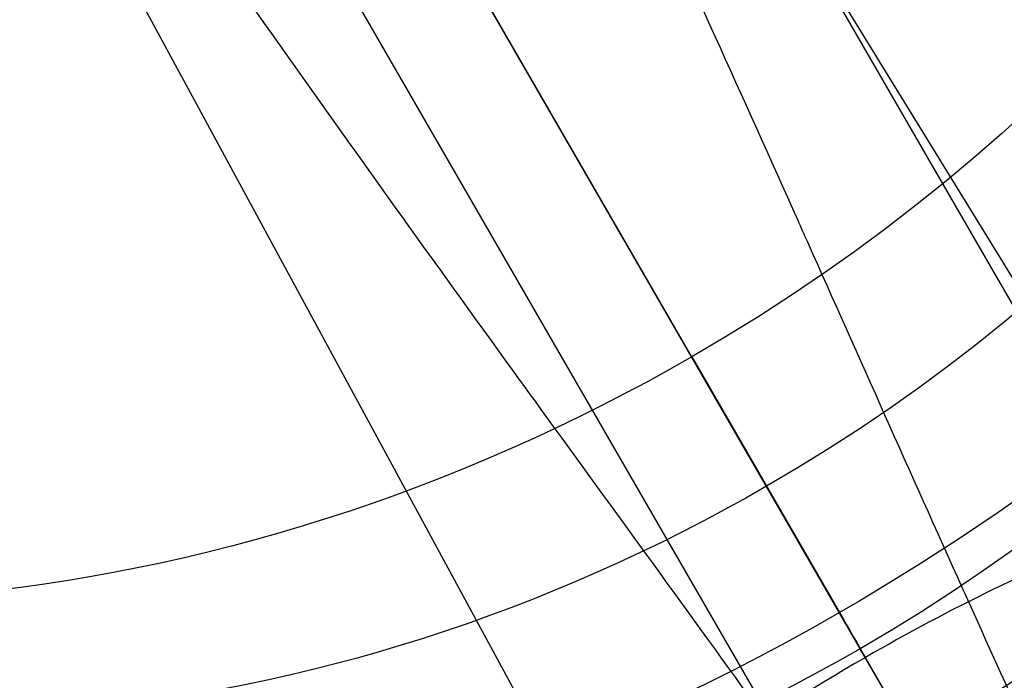
# Model space of a CAD drawing. Units: millimetres. Extents: x 7719 to 17048, y 4748 to 15372.
# Drawn here: x 14715 to 14721, y 7974 to 7978 of the extents above; entities that cross this region are included whole.
import ezdxf

# ---------------------------------------------------------------- set-up
doc = ezdxf.new("R2010")
doc.units = ezdxf.units.MM
doc.layers.add('Dimensions', color=7, linetype='Continuous')
doc.layers.add('Safetyarea', color=131, linetype='Continuous')
doc.styles.get("Standard").update_dxf_attribs({"font": 'arial.ttf'})
doc.dimstyles.new('Leikkiset keinu', dxfattribs={"dimtxt": 150, "dimasz": 2.5, "dimexe": 0.06, "dimexo": 0.625, "dimtad": 0, "dimtih": 1, "dimtoh": 1, "dimdec": 0, "dimtxsty": 'Standard', "dimcen": 2.5, "dimadec": 0, "dimazin": 0, "dimtfac": 1, "dimtmove": 0, "dimatfit": 3, "dimfxl": 1, "dimarcsym": 0})

# ---------------------------------------------------------------- blocks, each defined once
blk = doc.blocks.new('*D42')
at = {"layer": 'Defpoints', "color": 0, "transparency": 16777216}
for p in [(13530.98987404547, 12289.4672750686), (7946.036301131016, 5590.403507450324), (14780.99002309258, 5590.403507450325)]:
    blk.add_point(p, dxfattribs=at)
at = {"layer": 'Dimensions', "color": 0, "lineweight": -2, "transparency": 16777216}
for p, q in [((13530.36487404547, 12289.4672750686), (7945.976301131013, 12289.4672750686)), ((7946.036301131014, 12286.9672750686), (7946.036301131015, 9017.146339417717)), ((7946.036301131016, 5592.903507450324), (7946.036301131015, 8862.72444310121)), ((14780.36502309258, 5590.403507450325), (7945.976301131015, 5590.403507450324))]:
    blk.add_line(p, q, dxfattribs=at)
at = {"layer": 'Dimensions', "color": 0, "transparency": 16777216}
for points in [[(7945.619634464347, 12286.9672750686), (7946.452967797681, 12286.9672750686), (7946.036301131014, 12289.4672750686)], [(7945.619634464349, 5592.903507450324), (7946.452967797683, 5592.903507450324), (7946.036301131016, 5590.403507450324)]]:
    blk.add_solid(points, dxfattribs=at)
at = {"layer": 'Dimensions', "color": 0, "transparency": 16777216, "insert": (7946.036301131016, 8939.93539125946), "char_height": 150, "attachment_point": 5}
blk.add_mtext('6699', dxfattribs=at)
blk = doc.blocks.new('*D43')
at = {"layer": 'Defpoints', "color": 0, "transparency": 16777216}
for p in [(8997.61507309297, 8596.612117902197, -2934.999999999997), (17047.99002309257, 7857.403507450324), (17047.99002309257, 4845.956748492322)]:
    blk.add_point(p, dxfattribs=at)
at = {"layer": 'Dimensions', "color": 0, "lineweight": -2, "transparency": 16777216}
for p, q in [((8997.61507309297, 8595.987117902197), (8997.61507309297, 4845.896748492321)), ((17047.99002309257, 7856.778507450324), (17047.99002309257, 4845.896748492321)), ((9000.11507309297, 4845.956748492322), (12798.35421930696, 4845.956748492322)), ((17045.49002309257, 4845.956748492322), (13247.25087687858, 4845.956748492322))]:
    blk.add_line(p, q, dxfattribs=at)
at = {"layer": 'Dimensions', "color": 0, "transparency": 16777216}
for points in [[(9000.11507309297, 4846.373415158989), (9000.11507309297, 4845.540081825655), (8997.61507309297, 4845.956748492322)], [(17045.49002309257, 4846.373415158989), (17045.49002309257, 4845.540081825655), (17047.99002309257, 4845.956748492322)]]:
    blk.add_solid(points, dxfattribs=at)
at = {"layer": 'Dimensions', "color": 0, "transparency": 16777216, "insert": (13022.80254809277, 4845.956748492322), "char_height": 150, "attachment_point": 5}
blk.add_mtext('8050', dxfattribs=at)
blk = doc.blocks.new('*D44')
at = {"layer": 'Defpoints', "color": 0, "transparency": 16777216}
for p in [(13538.54327632331, 10104.49223588839, 2289.023299062352), (15349.8265161171, 10104.49223588839), (14788.54322632292, 7775.378317341056, 2338.817447650036)]:
    blk.add_point(p, dxfattribs=at)
at = {"layer": 'Dimensions', "color": 0, "lineweight": -2, "transparency": 16777216}
for p, q in [((13539.16827632331, 10104.49223588839), (15349.8865161171, 10104.49223588839)), ((15349.8265161171, 10101.99223588839), (15349.8265161171, 9017.197384390982)), ((15349.8265161171, 7777.878317341056), (15349.8265161171, 8862.673168838459)), ((14789.16822632292, 7775.378317341056), (15349.8865161171, 7775.378317341056))]:
    blk.add_line(p, q, dxfattribs=at)
at = {"layer": 'Dimensions', "color": 0, "transparency": 16777216}
for points in [[(15349.40984945044, 10101.99223588839), (15350.24318278377, 10101.99223588839), (15349.8265161171, 10104.49223588839)], [(15349.40984945044, 7777.878317341056), (15350.24318278377, 7777.878317341056), (15349.8265161171, 7775.378317341056)]]:
    blk.add_solid(points, dxfattribs=at)
at = {"layer": 'Dimensions', "color": 0, "transparency": 16777216, "insert": (15349.8265161171, 8939.935276614713), "char_height": 150, "attachment_point": 5}
blk.add_mtext('2329', dxfattribs=at)
blk = doc.blocks.new('*D45')
at = {"layer": 'Defpoints', "color": 0, "transparency": 16777216}
for p in [(10451.61507349465, 10782.32666124488), (10451.61507349465, 10032.90298425283, 1210.612071075464), (14863.6402132, 7864.331710679887, 2127.264402010725)]:
    blk.add_point(p, dxfattribs=at)
at = {"layer": 'Dimensions', "color": 0, "lineweight": -2, "transparency": 16777216}
for p, q in [((10451.61507349465, 10033.52798425283), (10451.61507349465, 10782.38666124487)), ((14863.6402132, 7864.956710679887), (14863.6402132, 10782.38666124487)), ((10454.11507349465, 10782.32666124488), (12430.77481251513, 10782.32666124488)), ((14861.1402132, 10782.32666124488), (12884.48047417952, 10782.32666124488))]:
    blk.add_line(p, q, dxfattribs=at)
at = {"layer": 'Dimensions', "color": 0, "transparency": 16777216}
for points in [[(10454.11507349465, 10782.74332791154), (10454.11507349465, 10781.90999457821), (10451.61507349465, 10782.32666124488)], [(14861.1402132, 10782.74332791154), (14861.1402132, 10781.90999457821), (14863.6402132, 10782.32666124488)]]:
    blk.add_solid(points, dxfattribs=at)
at = {"layer": 'Dimensions', "color": 0, "transparency": 16777216, "insert": (12657.62764334732, 10782.32666124488), "char_height": 150, "attachment_point": 5}
blk.add_mtext('4412', dxfattribs=at)

msp = doc.modelspace()

# ---------------------------------------------------------------- linework, layer by layer
for p, q in [((13567.06251777994, 9974.555176956721, 1709.421635575597), (14752.06251777993, 7922.074969987598, 1709.421635575597)), ((13567.06251777994, 9974.555176956721, 1709.421635575597), (14752.06251777993, 7922.074969987598, 1709.421635575597)), ((13564.8108517301, 9973.255176956722, 1709.421635575597), (14749.81085173009, 7920.774969987598, 1709.421635575597)), ((13564.8108517301, 9973.255176956722, 1709.421635575597), (14749.81085173009, 7920.774969987598, 1709.421635575597)), ((14720.85287370561, 7972.339715358255, 2079.039577945655), (14623.53830401425, 8140.893494431606, 1814.902861615323)), ((14720.85287370561, 7972.339715358255, 2079.039577945655), (14623.53830401425, 8140.893494431606, 1814.902861615323)), ((14728.09834892582, 7959.790184154143, 2068.361921115134), (14628.08604495288, 8133.01657606993, 1796.902861615344)), ((14728.09834892582, 7959.790184154143, 2068.361921115134), (14628.08604495288, 8133.01657606993, 1796.902861615344)), ((14719.89210358958, 7974.003818069868, 2079.213310352982), (14712.09173840727, 7987.514446831021, 2058.0411174786)), ((14719.89210358958, 7974.003818069868, 2079.213310352982), (14712.09173840727, 7987.514446831021, 2058.0411174786)), ((14720.64718240199, 7972.695983147036, 2077.891261871227), (14712.89679120952, 7986.120054475008, 2056.854711164097)), ((14720.64718240199, 7972.695983147036, 2077.891261871227), (14712.89679120952, 7986.120054475008, 2056.854711164097)), ((14727.87183691442, 7964.875592621627, 1219.556322622658), (14717.40190185582, 7981.92478356472, 1216.3989765036)), ((14727.87183691442, 7964.875592621627, 1219.556322622658), (14717.40190185582, 7981.92478356472, 1216.3989765036)), ((14727.87183699353, 7964.875592664921, 319.5563226226576), (14717.40190193493, 7981.924783608014, 316.3989765035993)), ((14727.87183699353, 7964.875592664921, 319.5563226226576), (14717.40190193493, 7981.924783608014, 316.3989765035993)), ((14723.80751215972, 7962.529053630331, 1192.249400608149), (14714.27744721817, 7980.120878838528, 1195.406746727892)), ((14723.80751215972, 7962.529053630331, 1192.249400608149), (14714.27744721817, 7980.120878838528, 1195.406746727892)), ((14723.80751223883, 7962.529053673625, 292.2494006081481), (14714.27744729728, 7980.120878881822, 295.4067467278917)), ((14723.80751223883, 7962.529053673625, 292.2494006081481), (14714.27744729728, 7980.120878881822, 295.4067467278917)), ((14719.27497874622, 7975.072709603814, 2044.528427848364), (14718.80836161252, 7975.880914187499, 2042.303629868152)), ((14718.80836161252, 7975.880914187499, 2042.303629868152), (14719.73051837371, 7974.283691824756, 2041.529997118227)), ((14718.80836161252, 7975.880914187499, 2042.303629868152), (14719.73051837371, 7974.283691824756, 2041.529997118227)), ((14719.27497874622, 7975.072709603814, 2044.528427848364), (14718.80836161252, 7975.880914187499, 2042.303629868152)), ((14720.19713550741, 7973.47548724107, 2043.754795098439), (14719.73051837371, 7974.283691824756, 2041.529997118227)), ((14720.19713550741, 7973.47548724107, 2043.754795098439), (14719.73051837371, 7974.283691824756, 2041.529997118227)), ((14727.61088914141, 7960.634489267528, 2067.628847250782), (14719.86049794894, 7974.0585605955, 2046.592296543652)), ((14727.61088914141, 7960.634489267528, 2067.628847250782), (14719.86049794894, 7974.0585605955, 2046.592296543652))]:
    msp.add_line(p, q)
at = {"extrusion": (-0.2966015785579977, 0.5137290038236663, -0.8050528021361377)}
for centre, radius, start, end in [((-16734.80241174288, 857.0456951209349, -1912.813935314545), 11.44369115888914, 89.9999999902879, 269.9999999902878), ((-16734.80241174288, 857.0456951209349, -1912.813935314545), 11.44369115888914, 89.9999999902879, 269.9999999902878), ((-16734.80241174288, 857.045695120933, -1915.158612676804), 10.87523683510387, 89.9999999902879, 269.9999999902878), ((-16734.80241174288, 857.045695120933, -1915.158612676804), 10.87523683510387, 89.9999999902879, 269.9999999902878), ((-16734.80241174288, 857.045695120933, -1917.043562241565), 10.64999999999999, 89.9999999902879, 269.9999999902878), ((-16734.80241174288, 857.045695120933, -1917.043562241565), 10.64999999999999, 89.9999999902879, 269.9999999902878), ((-16734.80241174288, 857.0456951209349, -1912.813935314545), 11.44369115888914, 269.9999999902878, 89.9999999902879), ((-16734.80241174288, 857.0456951209349, -1912.813935314545), 11.44369115888914, 269.9999999902878, 89.9999999902879), ((-16734.80241174288, 857.0456951209346, -1914.687375285612), 8.931545676214716, 89.9999999902879, 269.9999999902878), ((-16734.80241174288, 857.0456951209346, -1914.687375285612), 8.931545676214716, 89.9999999902879, 269.9999999902878), ((-16734.80241174288, 857.045695120933, -1915.158612676804), 10.87523683510387, 269.9999999902878, 89.9999999902879), ((-16734.80241174288, 857.045695120933, -1915.158612676804), 10.87523683510387, 269.9999999902878, 89.9999999902879), ((-16734.80241174288, 857.045695120933, -1917.043562241565), 8.649999999999997, 89.9999999902879, 269.9999999902878), ((-16734.80241174288, 857.045695120933, -1917.043562241565), 8.649999999999997, 89.9999999902879, 269.9999999902878), ((-16734.80241174288, 857.045695120933, -1917.043562241565), 10.64999999999999, 269.9999999902878, 89.9999999902879), ((-16734.80241174288, 857.045695120933, -1917.043562241565), 10.64999999999999, 269.9999999902878, 89.9999999902879), ((-16734.80241174288, 857.0456951209346, -1914.687375285612), 8.931545676214716, 269.9999999902878, 89.9999999902879), ((-16734.80241174288, 857.0456951209346, -1914.687375285612), 8.931545676214716, 269.9999999902878, 89.9999999902879), ((-16734.80241174288, 857.045695120933, -1917.043562241565), 8.649999999999997, 269.9999999902878, 89.9999999902879), ((-16734.80241174288, 857.045695120933, -1917.043562241565), 8.649999999999997, 269.9999999902878, 89.9999999902879), ((-16734.80241174288, 857.0456951209344, -1943.174209388325), 8.649999999999997, 89.9999999902879, 132.5979981056094)]:
    msp.add_arc(centre, radius, start, end, dxfattribs=at)
at = {"extrusion": (-0.296601578557998, 0.5137290038236667, -0.8050528021361376)}
for start, end in [(89.9999999902879, 269.9999999902878), (89.9999999902879, 269.9999999902878), (269.9999999902878, 89.9999999902879), (269.9999999902878, 89.9999999902879)]:
    msp.add_arc((-16734.80241174288, 857.0456951209349, -1912.342697923355), 9.499999999999991, start, end, dxfattribs=at)
at = {"extrusion": (-0.5000000000038122, 0.8660254037822378, -2.291061353957099e-12)}
msp.add_arc((-16734.80241176681, 1205.902861614724, -447.1513173407172), 9, 269.9999999942867, 89.99999999428671, dxfattribs=at)
at = {"extrusion": (0.5000000000038122, -0.8660254037822378, 2.291061353957099e-12)}
msp.add_arc((16734.80241176681, 1205.902861614724, 447.1513173407172), 9, 90.00000000571329, 270.0000000057133, dxfattribs=at)
at = {"extrusion": (-0.5000000000038122, 0.8660254037822378, -2.291054967612616e-12)}
msp.add_arc((-16734.80241185697, 305.9028616147235, -447.1513173407162), 9.000000000000007, 269.9999999942867, 89.99999999428671, dxfattribs=at)
at = {"extrusion": (0.5000000000038122, -0.8660254037822378, 2.291054967612616e-12)}
msp.add_arc((16734.80241185697, 305.9028616147235, 447.1513173407162), 9.000000000000007, 90.00000000571329, 270.0000000057133, dxfattribs=at)
at = {"extrusion": (0.8660254037822391, 0.5000000000038098, 1.001809148796151e-10)}
msp.add_arc((-462.2434935129313, 2040.660262422233, 16734.80241188762), 9.999999999999998, 22.75654942209709, 36.38464497970185, dxfattribs=at)
msp.add_arc((-462.2434935129313, 2040.660262422233, 16734.80241188762), 9.999999999999998, 22.75654942209709, 36.38464497970185, dxfattribs=at)
at = {"extrusion": (0.2966015785608286, -0.5137290038303536, 0.8050528021308276)}
msp.add_arc((16734.80241174357, 857.04569515859, 1943.34269790066), 10.64999999999961, 80.2481849156199, 89.9999997105468, dxfattribs=at)
msp.add_arc((16734.80241174357, 857.04569515859, 1943.34269790066), 10.64999999999961, 80.2481849156199, 89.9999997105468, dxfattribs=at)
at = {"extrusion": (0.2966015785579977, -0.5137290038236663, 0.8050528021361377)}
msp.add_arc((16734.80241174288, 857.0456951209344, 1943.174209388325), 8.649999999999997, 47.40200189439062, 90.00000000971211, dxfattribs=at)
at = {"extrusion": (0.296601578558117, -0.5137290038236108, 0.8050528021361295)}
msp.add_arc((16734.80241174278, 857.0456951179867, 1943.342697925536), 10.65, 89.9999998582096, 115.70044285607, dxfattribs=at)
msp.add_arc((16734.80241174278, 857.0456951179867, 1943.342697925536), 10.65, 89.9999998582096, 115.70044285607, dxfattribs=at)
for points, knots in [([(14715.01598453945, 7979.587126823513, 1197.262012200598), (14714.54104127439, 7979.312918201579, 1197.371518428354), (14714.08446637202, 7979.04931455879, 1197.536403829946), (14713.42586731491, 7978.669072215875, 1197.862913712632), (14713.21076021987, 7978.544880076647, 1197.98509415415), (14712.7897159395, 7978.301790048034, 1198.257101596252), (14712.58478816269, 7978.183474940928, 1198.406600726478), (14711.99724779816, 7977.844258353301, 1198.885622825525), (14711.63683316206, 7977.63617286613, 1199.247920535703), (14711.14180227285, 7977.350366648983, 1199.853968966579), (14710.98409176241, 7977.25931244333, 1200.067356391942), (14710.69046872786, 7977.089789105292, 1200.506688937008), (14710.55365022303, 7977.010796904695, 1200.73345474452), (14710.29889886681, 7976.863716140608, 1201.200403670697), (14710.18097185525, 7976.795630948735, 1201.440590938259), (14709.96381688883, 7976.670256470419, 1201.934250216896), (14709.8642300793, 7976.612759999131, 1202.188808209751), (14709.59709401144, 7976.458528918442, 1202.965115144132), (14709.46252026178, 7976.380832727848, 1203.494737076264), (14709.3209501025, 7976.299097158282, 1204.305911688262), (14709.283882594, 7976.277696222271, 1204.579114096996), (14709.23035564124, 7976.246792421687, 1205.131241449733), (14709.21400555809, 7976.237352696779, 1205.410537191261), (14709.19738270634, 7976.227755488849, 1206.241205530554), (14709.22889031059, 7976.245946412645, 1206.790597731297), (14709.37388556462, 7976.329659461595, 1207.880938239948), (14709.48920521297, 7976.396239291616, 1208.427022889607), (14709.79947275585, 7976.575372341022, 1209.472211019761), (14709.99407655044, 7976.687726894217, 1209.973900522754), (14710.4622642161, 7976.958035169022, 1210.935449203342), (14710.73930284558, 7977.117983496333, 1211.398897069957), (14711.35665687162, 7977.474413009456, 1212.240122706747), (14711.69798698549, 7977.671480042587, 1212.622797454628), (14712.26056133351, 7977.996282493859, 1213.138044058287), (14712.45789598495, 7978.110213707986, 1213.300814012749), (14712.8639499551, 7978.34464907696, 1213.599847347795), (14713.07218291238, 7978.464872430905, 1213.735882764606), (14713.71201398437, 7978.834279072556, 1214.104803061756), (14714.15850462444, 7979.0920605638, 1214.299122644352), (14714.85922401216, 7979.496621090926, 1214.51036813714), (14715.09644400523, 7979.633580117787, 1214.566265596913), (14715.57286912009, 7979.908644286103, 1214.654838679995), (14715.8136558266, 7980.047662555924, 1214.68830528331), (14716.29600868655, 7980.326149109465, 1214.711578531415), (14716.53736953372, 7980.46549885955, 1214.701343606882), (14717.01873043317, 7980.743412704426, 1214.643162159191), (14717.25786170667, 7980.881475209557, 1214.598358594386), (14717.49487245659, 7981.018313429825, 1214.543711847778)], [0, 0, 0, 0, 0.001653919197631695, 0.001653919197631695, 0.002480878796447542, 0.002480878796447542, 0.003307838395263389, 0.003307838395263389, 0.004961757592895084, 0.004961757592895084, 0.005788717191710931, 0.005788717191710931, 0.006615676790526779, 0.006615676790526779, 0.007442636389342627, 0.007442636389342627, 0.008269595988158475, 0.008269595988158475, 0.00992351518579017, 0.00992351518579017, 0.01075047478460602, 0.01075047478460602, 0.01157743438342186, 0.01157743438342186, 0.01323135358105356, 0.01323135358105356, 0.01488527277868525, 0.01488527277868525, 0.01653919197631695, 0.01653919197631695, 0.01819311117394865, 0.01819311117394865, 0.01984703037158034, 0.01984703037158034, 0.02067398997039619, 0.02067398997039619, 0.02150094956921204, 0.02150094956921204, 0.02315486876684373, 0.02315486876684373, 0.02398182836565958, 0.02398182836565958, 0.02480878796447543, 0.02480878796447543, 0.02563574756329129, 0.02563574756329129, 0.02646270304156287, 0.02646270304156287, 0.02646270304156287, 0.02646270304156287]), ([(14715.01598453945, 7979.587126823513, 1197.262012200598), (14714.54104127439, 7979.312918201579, 1197.371518428354), (14714.08446637202, 7979.04931455879, 1197.536403829946), (14713.42586731491, 7978.669072215875, 1197.862913712632), (14713.21076021987, 7978.544880076647, 1197.98509415415), (14712.7897159395, 7978.301790048034, 1198.257101596252), (14712.58478816269, 7978.183474940928, 1198.406600726478), (14711.99724779816, 7977.844258353301, 1198.885622825525), (14711.63683316206, 7977.63617286613, 1199.247920535703), (14711.14180227285, 7977.350366648983, 1199.853968966579), (14710.98409176241, 7977.25931244333, 1200.067356391942), (14710.69046872786, 7977.089789105292, 1200.506688937008), (14710.55365022303, 7977.010796904695, 1200.73345474452), (14710.29889886681, 7976.863716140608, 1201.200403670697), (14710.18097185525, 7976.795630948735, 1201.440590938259), (14709.96381688883, 7976.670256470419, 1201.934250216896), (14709.8642300793, 7976.612759999131, 1202.188808209751), (14709.59709401144, 7976.458528918442, 1202.965115144132), (14709.46252026178, 7976.380832727848, 1203.494737076264), (14709.3209501025, 7976.299097158282, 1204.305911688262), (14709.283882594, 7976.277696222271, 1204.579114096996), (14709.23035564124, 7976.246792421687, 1205.131241449733), (14709.21400555809, 7976.237352696779, 1205.410537191261), (14709.19738270634, 7976.227755488849, 1206.241205530554), (14709.22889031059, 7976.245946412645, 1206.790597731297), (14709.37388556462, 7976.329659461595, 1207.880938239948), (14709.48920521297, 7976.396239291616, 1208.427022889607), (14709.79947275585, 7976.575372341022, 1209.472211019761), (14709.99407655044, 7976.687726894217, 1209.973900522754), (14710.4622642161, 7976.958035169022, 1210.935449203342), (14710.73930284558, 7977.117983496333, 1211.398897069957), (14711.35665687162, 7977.474413009456, 1212.240122706747), (14711.69798698549, 7977.671480042587, 1212.622797454628), (14712.26056133351, 7977.996282493859, 1213.138044058287), (14712.45789598495, 7978.110213707986, 1213.300814012749), (14712.8639499551, 7978.34464907696, 1213.599847347795), (14713.07218291238, 7978.464872430905, 1213.735882764606), (14713.71201398437, 7978.834279072556, 1214.104803061756), (14714.15850462444, 7979.0920605638, 1214.299122644352), (14714.85922401216, 7979.496621090926, 1214.51036813714), (14715.09644400523, 7979.633580117787, 1214.566265596913), (14715.57286912009, 7979.908644286103, 1214.654838679995), (14715.8136558266, 7980.047662555924, 1214.68830528331), (14716.29600868655, 7980.326149109465, 1214.711578531415), (14716.53736953372, 7980.46549885955, 1214.701343606882), (14717.01873043317, 7980.743412704426, 1214.643162159191), (14717.25786170667, 7980.881475209557, 1214.598358594386), (14717.49487245659, 7981.018313429825, 1214.543711847778)], [0, 0, 0, 0, 0.001653919197631695, 0.001653919197631695, 0.002480878796447542, 0.002480878796447542, 0.003307838395263389, 0.003307838395263389, 0.004961757592895084, 0.004961757592895084, 0.005788717191710931, 0.005788717191710931, 0.006615676790526779, 0.006615676790526779, 0.007442636389342627, 0.007442636389342627, 0.008269595988158475, 0.008269595988158475, 0.00992351518579017, 0.00992351518579017, 0.01075047478460602, 0.01075047478460602, 0.01157743438342186, 0.01157743438342186, 0.01323135358105356, 0.01323135358105356, 0.01488527277868525, 0.01488527277868525, 0.01653919197631695, 0.01653919197631695, 0.01819311117394865, 0.01819311117394865, 0.01984703037158034, 0.01984703037158034, 0.02067398997039619, 0.02067398997039619, 0.02150094956921204, 0.02150094956921204, 0.02315486876684373, 0.02315486876684373, 0.02398182836565958, 0.02398182836565958, 0.02480878796447543, 0.02480878796447543, 0.02563574756329129, 0.02563574756329129, 0.02646270304156287, 0.02646270304156287, 0.02646270304156287, 0.02646270304156287]), ([(14715.01598461856, 7979.587126866807, 297.2620122005976), (14714.54104135351, 7979.312918244873, 297.3715184283529), (14714.08446645114, 7979.049314602084, 297.5364038299457), (14713.42586739403, 7978.669072259168, 297.8629137126317), (14713.21076029899, 7978.544880119941, 297.9850941541496), (14712.78971601862, 7978.301790091327, 298.2571015962516), (14712.58478824181, 7978.183474984222, 298.4066007264773), (14711.99724787727, 7977.844258396595, 298.885622825525), (14711.63683324118, 7977.636172909424, 299.2479205357023), (14711.14180235196, 7977.350366692277, 299.8539689665785), (14710.98409184152, 7977.259312486623, 300.0673563919411), (14710.69046880698, 7977.089789148586, 300.5066889370079), (14710.55365030214, 7977.010796947989, 300.7334547445195), (14710.29889894593, 7976.863716183901, 301.2004036706963), (14710.18097193436, 7976.795630992029, 301.4405909382584), (14709.96381696795, 7976.670256513713, 301.9342502168959), (14709.86423015842, 7976.612760042424, 302.1888082097508), (14709.59709409056, 7976.458528961735, 302.9651151441315), (14709.46252034089, 7976.380832771141, 303.4947370762634), (14709.32095018162, 7976.299097201576, 304.3059116882619), (14709.28388267311, 7976.277696265564, 304.5791140969957), (14709.23035572035, 7976.246792464981, 305.1312414497327), (14709.2140056372, 7976.237352740073, 305.4105371912606), (14709.19738278545, 7976.227755532143, 306.241205530553), (14709.2288903897, 7976.245946455939, 306.7905977312961), (14709.37388564373, 7976.329659504889, 307.8809382399477), (14709.48920529209, 7976.39623933491, 308.4270228896061), (14709.79947283496, 7976.575372384315, 309.4722110197607), (14709.99407662955, 7976.687726937511, 309.9739005227538), (14710.46226429521, 7976.958035212316, 310.9354492033412), (14710.7393029247, 7977.117983539627, 311.3988970699563), (14711.35665695073, 7977.47441305275, 312.2401227067465), (14711.69798706461, 7977.671480085881, 312.6227974546276), (14712.26056141263, 7977.996282537153, 313.1380440582861), (14712.45789606406, 7978.11021375128, 313.3008140127486), (14712.86395003421, 7978.344649120254, 313.599847347794), (14713.07218299149, 7978.464872474198, 313.7358827646058), (14713.71201406348, 7978.83427911585, 314.1048030617555), (14714.15850470356, 7979.092060607094, 314.2991226443513), (14714.85922409127, 7979.49662113422, 314.5103681371394), (14715.09644408435, 7979.63358016108, 314.5662655969123), (14715.5728691992, 7979.908644329396, 314.6548386799943), (14715.81365590571, 7980.047662599218, 314.688305283309), (14716.29600876567, 7980.326149152759, 314.7115785314142), (14716.53736961283, 7980.465498902844, 314.7013436068814), (14717.01873051228, 7980.743412747719, 314.6431621591899), (14717.25786178579, 7980.881475252851, 314.5983585943852), (14717.49487253571, 7981.018313473119, 314.543711847778)], [0, 0, 0, 0, 0.001653919197631695, 0.001653919197631695, 0.002480878796447542, 0.002480878796447542, 0.003307838395263389, 0.003307838395263389, 0.004961757592895084, 0.004961757592895084, 0.005788717191710931, 0.005788717191710931, 0.006615676790526779, 0.006615676790526779, 0.007442636389342627, 0.007442636389342627, 0.008269595988158475, 0.008269595988158475, 0.00992351518579017, 0.00992351518579017, 0.01075047478460602, 0.01075047478460602, 0.01157743438342186, 0.01157743438342186, 0.01323135358105356, 0.01323135358105356, 0.01488527277868525, 0.01488527277868525, 0.01653919197631695, 0.01653919197631695, 0.01819311117394865, 0.01819311117394865, 0.01984703037158034, 0.01984703037158034, 0.02067398997039619, 0.02067398997039619, 0.02150094956921204, 0.02150094956921204, 0.02315486876684373, 0.02315486876684373, 0.02398182836565958, 0.02398182836565958, 0.02480878796447543, 0.02480878796447543, 0.02563574756329129, 0.02563574756329129, 0.02646270304156287, 0.02646270304156287, 0.02646270304156287, 0.02646270304156287]), ([(14715.01598461856, 7979.587126866807, 297.2620122005976), (14714.54104135351, 7979.312918244873, 297.3715184283529), (14714.08446645114, 7979.049314602084, 297.5364038299457), (14713.42586739403, 7978.669072259168, 297.8629137126317), (14713.21076029899, 7978.544880119941, 297.9850941541496), (14712.78971601862, 7978.301790091327, 298.2571015962516), (14712.58478824181, 7978.183474984222, 298.4066007264773), (14711.99724787727, 7977.844258396595, 298.885622825525), (14711.63683324118, 7977.636172909424, 299.2479205357023), (14711.14180235196, 7977.350366692277, 299.8539689665785), (14710.98409184152, 7977.259312486623, 300.0673563919411), (14710.69046880698, 7977.089789148586, 300.5066889370079), (14710.55365030214, 7977.010796947989, 300.7334547445195), (14710.29889894593, 7976.863716183901, 301.2004036706963), (14710.18097193436, 7976.795630992029, 301.4405909382584), (14709.96381696795, 7976.670256513713, 301.9342502168959), (14709.86423015842, 7976.612760042424, 302.1888082097508), (14709.59709409056, 7976.458528961735, 302.9651151441315), (14709.46252034089, 7976.380832771141, 303.4947370762634), (14709.32095018162, 7976.299097201576, 304.3059116882619), (14709.28388267311, 7976.277696265564, 304.5791140969957), (14709.23035572035, 7976.246792464981, 305.1312414497327), (14709.2140056372, 7976.237352740073, 305.4105371912606), (14709.19738278545, 7976.227755532143, 306.241205530553), (14709.2288903897, 7976.245946455939, 306.7905977312961), (14709.37388564373, 7976.329659504889, 307.8809382399477), (14709.48920529209, 7976.39623933491, 308.4270228896061), (14709.79947283496, 7976.575372384315, 309.4722110197607), (14709.99407662955, 7976.687726937511, 309.9739005227538), (14710.46226429521, 7976.958035212316, 310.9354492033412), (14710.7393029247, 7977.117983539627, 311.3988970699563), (14711.35665695073, 7977.47441305275, 312.2401227067465), (14711.69798706461, 7977.671480085881, 312.6227974546276), (14712.26056141263, 7977.996282537153, 313.1380440582861), (14712.45789606406, 7978.11021375128, 313.3008140127486), (14712.86395003421, 7978.344649120254, 313.599847347794), (14713.07218299149, 7978.464872474198, 313.7358827646058), (14713.71201406348, 7978.83427911585, 314.1048030617555), (14714.15850470356, 7979.092060607094, 314.2991226443513), (14714.85922409127, 7979.49662113422, 314.5103681371394), (14715.09644408435, 7979.63358016108, 314.5662655969123), (14715.5728691992, 7979.908644329396, 314.6548386799943), (14715.81365590571, 7980.047662599218, 314.688305283309), (14716.29600876567, 7980.326149152759, 314.7115785314142), (14716.53736961283, 7980.465498902844, 314.7013436068814), (14717.01873051228, 7980.743412747719, 314.6431621591899), (14717.25786178579, 7980.881475252851, 314.5983585943852), (14717.49487253571, 7981.018313473119, 314.543711847778)], [0, 0, 0, 0, 0.001653919197631695, 0.001653919197631695, 0.002480878796447542, 0.002480878796447542, 0.003307838395263389, 0.003307838395263389, 0.004961757592895084, 0.004961757592895084, 0.005788717191710931, 0.005788717191710931, 0.006615676790526779, 0.006615676790526779, 0.007442636389342627, 0.007442636389342627, 0.008269595988158475, 0.008269595988158475, 0.00992351518579017, 0.00992351518579017, 0.01075047478460602, 0.01075047478460602, 0.01157743438342186, 0.01157743438342186, 0.01323135358105356, 0.01323135358105356, 0.01488527277868525, 0.01488527277868525, 0.01653919197631695, 0.01653919197631695, 0.01819311117394865, 0.01819311117394865, 0.01984703037158034, 0.01984703037158034, 0.02067398997039619, 0.02067398997039619, 0.02150094956921204, 0.02150094956921204, 0.02315486876684373, 0.02315486876684373, 0.02398182836565958, 0.02398182836565958, 0.02480878796447543, 0.02480878796447543, 0.02563574756329129, 0.02563574756329129, 0.02646270304156287, 0.02646270304156287, 0.02646270304156287, 0.02646270304156287]), ([(14725.34657695787, 7965.178398453219, 1219.14031112114), (14725.32857875359, 7965.208318006491, 1219.130837250719), (14725.31058375431, 7965.238248974107, 1219.121405736567), (14725.29260509218, 7965.268183104583, 1219.111927518065), (14724.79264878129, 7966.100600852577, 1218.848354226487), (14724.30256642942, 7966.936708895157, 1218.572713672962), (14723.82746607782, 7967.780299737159, 1218.287305210332), (14723.79308326701, 7967.841350048356, 1218.266650321025), (14723.75877850313, 7967.902441452427, 1218.245955251111), (14723.72455197386, 7967.963575170294, 1218.225225162801), (14723.35591640858, 7968.622013613262, 1218.001952514816), (14722.99680317545, 7969.285316736399, 1217.773453174956), (14722.64852941642, 7969.955201548588, 1217.544501046698), (14722.62990842858, 7969.991017962011, 1217.532259771884), (14722.61131872863, 7970.02685348551, 1217.520017785689), (14722.59276000245, 7970.062708115061, 1217.507776083908), (14722.23198299217, 7970.759713175148, 1217.269800453093), (14721.88296100529, 7971.463939230052, 1217.031857433772), (14721.54344975434, 7972.17535915814, 1216.80122472967), (14721.53884707268, 7972.185003726461, 1216.798098091262), (14721.53424610783, 7972.194649608466, 1216.794972853559), (14721.52964684548, 7972.204296797699, 1216.791849029073), (14721.18578855342, 7972.925557243409, 1216.558300066047), (14720.85145638921, 7973.654128047392, 1216.332637843216), (14720.5207030844, 7974.387321968376, 1216.120063343883), (14720.51276429698, 7974.404920192153, 1216.114961100804), (14720.5048275778, 7974.422521074811, 1216.109866396053), (14720.4968928442, 7974.440124579327, 1216.104779301798), (14720.17424316705, 7975.155935006882, 1215.897923041406), (14719.85460853435, 7975.875917828409, 1215.703663197367), (14719.53245939051, 7976.596747970489, 1215.522231485421), (14719.51219976753, 7976.642080224805, 1215.510821434665), (14719.49193038768, 7976.687415852042, 1215.499462027575), (14719.47164988306, 7976.732754023571, 1215.488153324275), (14719.12888823074, 7977.499016346831, 1215.297024459325), (14718.78286857721, 7978.265913940471, 1215.12015325332), (14718.43005444728, 7979.03066650115, 1214.954232695146), (14718.12353975599, 7979.695061362829, 1214.810085722693), (14717.81196120231, 7980.357854580301, 1214.674083820297), (14717.4948697857, 7981.018310131047, 1214.543709234061)], [0.08022748044671162, 0.08022748044671162, 0.08022748044671162, 0.08022748044671162, 0.08555447352307428, 0.08555447352307428, 0.08555447352307428, 0.2336891782803191, 0.2336891782803191, 0.2336891782803191, 0.2444096239919239, 0.2444096239919239, 0.2444096239919239, 0.3598737872837868, 0.3598737872837868, 0.3598737872837868, 0.3660472549200663, 0.3660472549200663, 0.3660472549200663, 0.4860579267513259, 0.4860579267513259, 0.4860579267513259, 0.4876848858482087, 0.4876848858482087, 0.4876848858482087, 0.6093225167763511, 0.6093225167763511, 0.6093225167763511, 0.6122420803294011, 0.6122420803294011, 0.6122420803294011, 0.7309601477044935, 0.7309601477044935, 0.7309601477044935, 0.7384262028928467, 0.7384262028928467, 0.7384262028928467, 0.8646103122505003, 0.8646103122505003, 0.8646103122505003, 0.9742354095607783, 0.9742354095607783, 0.9742354095607783, 0.9742354095607783]), ([(14725.34657695787, 7965.178398453219, 1219.14031112114), (14725.32857875359, 7965.208318006491, 1219.130837250719), (14725.31058375431, 7965.238248974107, 1219.121405736567), (14725.29260509218, 7965.268183104583, 1219.111927518065), (14724.79264878129, 7966.100600852577, 1218.848354226487), (14724.30256642942, 7966.936708895157, 1218.572713672962), (14723.82746607782, 7967.780299737159, 1218.287305210332), (14723.79308326701, 7967.841350048356, 1218.266650321025), (14723.75877850313, 7967.902441452427, 1218.245955251111), (14723.72455197386, 7967.963575170294, 1218.225225162801), (14723.35591640858, 7968.622013613262, 1218.001952514816), (14722.99680317545, 7969.285316736399, 1217.773453174956), (14722.64852941642, 7969.955201548588, 1217.544501046698), (14722.62990842858, 7969.991017962011, 1217.532259771884), (14722.61131872863, 7970.02685348551, 1217.520017785689), (14722.59276000245, 7970.062708115061, 1217.507776083908), (14722.23198299217, 7970.759713175148, 1217.269800453093), (14721.88296100529, 7971.463939230052, 1217.031857433772), (14721.54344975434, 7972.17535915814, 1216.80122472967), (14721.53884707268, 7972.185003726461, 1216.798098091262), (14721.53424610783, 7972.194649608466, 1216.794972853559), (14721.52964684548, 7972.204296797699, 1216.791849029073), (14721.18578855342, 7972.925557243409, 1216.558300066047), (14720.85145638921, 7973.654128047392, 1216.332637843216), (14720.5207030844, 7974.387321968376, 1216.120063343883), (14720.51276429698, 7974.404920192153, 1216.114961100804), (14720.5048275778, 7974.422521074811, 1216.109866396053), (14720.4968928442, 7974.440124579327, 1216.104779301798), (14720.17424316705, 7975.155935006882, 1215.897923041406), (14719.85460853435, 7975.875917828409, 1215.703663197367), (14719.53245939051, 7976.596747970489, 1215.522231485421), (14719.51219976753, 7976.642080224805, 1215.510821434665), (14719.49193038768, 7976.687415852042, 1215.499462027575), (14719.47164988306, 7976.732754023571, 1215.488153324275), (14719.12888823074, 7977.499016346831, 1215.297024459325), (14718.78286857721, 7978.265913940471, 1215.12015325332), (14718.43005444728, 7979.03066650115, 1214.954232695146), (14718.12353975599, 7979.695061362829, 1214.810085722693), (14717.81196120231, 7980.357854580301, 1214.674083820297), (14717.4948697857, 7981.018310131047, 1214.543709234061)], [0.08022748044671162, 0.08022748044671162, 0.08022748044671162, 0.08022748044671162, 0.08555447352307428, 0.08555447352307428, 0.08555447352307428, 0.2336891782803191, 0.2336891782803191, 0.2336891782803191, 0.2444096239919239, 0.2444096239919239, 0.2444096239919239, 0.3598737872837868, 0.3598737872837868, 0.3598737872837868, 0.3660472549200663, 0.3660472549200663, 0.3660472549200663, 0.4860579267513259, 0.4860579267513259, 0.4860579267513259, 0.4876848858482087, 0.4876848858482087, 0.4876848858482087, 0.6093225167763511, 0.6093225167763511, 0.6093225167763511, 0.6122420803294011, 0.6122420803294011, 0.6122420803294011, 0.7309601477044935, 0.7309601477044935, 0.7309601477044935, 0.7384262028928467, 0.7384262028928467, 0.7384262028928467, 0.8646103122505003, 0.8646103122505003, 0.8646103122505003, 0.9742354095607783, 0.9742354095607783, 0.9742354095607783, 0.9742354095607783]), ([(14725.34657703699, 7965.178398496512, 319.1403111211401), (14725.3285788327, 7965.208318049785, 319.1308372507182), (14725.31058383342, 7965.2382490174, 319.1214057365663), (14725.29260517129, 7965.268183147877, 319.1119275180648), (14724.79264886041, 7966.100600895871, 318.8483542264864), (14724.30256650854, 7966.93670893845, 318.5727136729618), (14723.82746615693, 7967.780299780453, 318.2873052103313), (14723.79308334613, 7967.841350091649, 318.2666503210245), (14723.75877858225, 7967.902441495721, 318.2459552511102), (14723.72455205297, 7967.963575213587, 318.2252251628008), (14723.35591648769, 7968.622013656555, 318.0019525148157), (14722.99680325457, 7969.285316779693, 317.7734531749551), (14722.64852949553, 7969.955201591882, 317.5445010466978), (14722.6299085077, 7969.991018005305, 317.5322597718835), (14722.61131880775, 7970.026853528804, 317.5200177856881), (14722.59276008157, 7970.062708158355, 317.5077760839074), (14722.23198307128, 7970.759713218442, 317.269800453093), (14721.8829610844, 7971.463939273346, 317.0318574337715), (14721.54344983346, 7972.175359201434, 316.8012247296698), (14721.5388471518, 7972.185003769755, 316.7980980912613), (14721.53424618695, 7972.194649651759, 316.7949728535589), (14721.5296469246, 7972.204296840992, 316.7918490290725), (14721.18578863253, 7972.925557286702, 316.5583000660469), (14720.85145646832, 7973.654128090686, 316.3326378432153), (14720.52070316351, 7974.387322011669, 316.1200633438825), (14720.51276437609, 7974.404920235447, 316.1149611008034), (14720.50482765691, 7974.422521118105, 316.1098663960524), (14720.49689292331, 7974.440124622621, 316.104779301797), (14720.17424324617, 7975.155935050176, 315.8979230414059), (14719.85460861347, 7975.875917871703, 315.7036631973667), (14719.53245946963, 7976.596748013782, 315.5222314854201), (14719.51219984664, 7976.642080268099, 315.5108214346649), (14719.4919304668, 7976.687415895336, 315.4994620275741), (14719.47164996218, 7976.732754066865, 315.4881533242748), (14719.12888830986, 7977.499016390125, 315.2970244593241), (14718.78286865632, 7978.265913983765, 315.1201532533194), (14718.43005452639, 7979.030666544444, 314.9542326951457), (14718.1235398351, 7979.695061406122, 314.8100857226929), (14717.81196128142, 7980.357854623595, 314.6740838202968), (14717.49486986481, 7981.018310174341, 314.5437092340603)], [0.08022748044671162, 0.08022748044671162, 0.08022748044671162, 0.08022748044671162, 0.08555447352307428, 0.08555447352307428, 0.08555447352307428, 0.2336891782803191, 0.2336891782803191, 0.2336891782803191, 0.2444096239919239, 0.2444096239919239, 0.2444096239919239, 0.3598737872837868, 0.3598737872837868, 0.3598737872837868, 0.3660472549200663, 0.3660472549200663, 0.3660472549200663, 0.4860579267513259, 0.4860579267513259, 0.4860579267513259, 0.4876848858482087, 0.4876848858482087, 0.4876848858482087, 0.6093225167763511, 0.6093225167763511, 0.6093225167763511, 0.6122420803294011, 0.6122420803294011, 0.6122420803294011, 0.7309601477044935, 0.7309601477044935, 0.7309601477044935, 0.7384262028928467, 0.7384262028928467, 0.7384262028928467, 0.8646103122505003, 0.8646103122505003, 0.8646103122505003, 0.9742354095607783, 0.9742354095607783, 0.9742354095607783, 0.9742354095607783]), ([(14725.34657703699, 7965.178398496512, 319.1403111211401), (14725.3285788327, 7965.208318049785, 319.1308372507182), (14725.31058383342, 7965.2382490174, 319.1214057365663), (14725.29260517129, 7965.268183147877, 319.1119275180648), (14724.79264886041, 7966.100600895871, 318.8483542264864), (14724.30256650854, 7966.93670893845, 318.5727136729618), (14723.82746615693, 7967.780299780453, 318.2873052103313), (14723.79308334613, 7967.841350091649, 318.2666503210245), (14723.75877858225, 7967.902441495721, 318.2459552511102), (14723.72455205297, 7967.963575213587, 318.2252251628008), (14723.35591648769, 7968.622013656555, 318.0019525148157), (14722.99680325457, 7969.285316779693, 317.7734531749551), (14722.64852949553, 7969.955201591882, 317.5445010466978), (14722.6299085077, 7969.991018005305, 317.5322597718835), (14722.61131880775, 7970.026853528804, 317.5200177856881), (14722.59276008157, 7970.062708158355, 317.5077760839074), (14722.23198307128, 7970.759713218442, 317.269800453093), (14721.8829610844, 7971.463939273346, 317.0318574337715), (14721.54344983346, 7972.175359201434, 316.8012247296698), (14721.5388471518, 7972.185003769755, 316.7980980912613), (14721.53424618695, 7972.194649651759, 316.7949728535589), (14721.5296469246, 7972.204296840992, 316.7918490290725), (14721.18578863253, 7972.925557286702, 316.5583000660469), (14720.85145646832, 7973.654128090686, 316.3326378432153), (14720.52070316351, 7974.387322011669, 316.1200633438825), (14720.51276437609, 7974.404920235447, 316.1149611008034), (14720.50482765691, 7974.422521118105, 316.1098663960524), (14720.49689292331, 7974.440124622621, 316.104779301797), (14720.17424324617, 7975.155935050176, 315.8979230414059), (14719.85460861347, 7975.875917871703, 315.7036631973667), (14719.53245946963, 7976.596748013782, 315.5222314854201), (14719.51219984664, 7976.642080268099, 315.5108214346649), (14719.4919304668, 7976.687415895336, 315.4994620275741), (14719.47164996218, 7976.732754066865, 315.4881533242748), (14719.12888830986, 7977.499016390125, 315.2970244593241), (14718.78286865632, 7978.265913983765, 315.1201532533194), (14718.43005452639, 7979.030666544444, 314.9542326951457), (14718.1235398351, 7979.695061406122, 314.8100857226929), (14717.81196128142, 7980.357854623595, 314.6740838202968), (14717.49486986481, 7981.018310174341, 314.5437092340603)], [0.08022748044671162, 0.08022748044671162, 0.08022748044671162, 0.08022748044671162, 0.08555447352307428, 0.08555447352307428, 0.08555447352307428, 0.2336891782803191, 0.2336891782803191, 0.2336891782803191, 0.2444096239919239, 0.2444096239919239, 0.2444096239919239, 0.3598737872837868, 0.3598737872837868, 0.3598737872837868, 0.3660472549200663, 0.3660472549200663, 0.3660472549200663, 0.4860579267513259, 0.4860579267513259, 0.4860579267513259, 0.4876848858482087, 0.4876848858482087, 0.4876848858482087, 0.6093225167763511, 0.6093225167763511, 0.6093225167763511, 0.6122420803294011, 0.6122420803294011, 0.6122420803294011, 0.7309601477044935, 0.7309601477044935, 0.7309601477044935, 0.7384262028928467, 0.7384262028928467, 0.7384262028928467, 0.8646103122505003, 0.8646103122505003, 0.8646103122505003, 0.9742354095607783, 0.9742354095607783, 0.9742354095607783, 0.9742354095607783]), ([(14724.80784319391, 7964.867506912506, 1192.665447086265), (14724.79092462439, 7964.898065412507, 1192.67492467867), (14724.77399455874, 7964.928626842122, 1192.684359904383), (14724.75705357638, 7964.959175696508, 1192.693841858543), (14724.28593983333, 7965.808712330621, 1192.957526621325), (14723.80668576091, 7966.65153705133, 1193.23328969618), (14723.31344618747, 7967.485120135009, 1193.518824069581), (14723.2779992482, 7967.545026051996, 1193.539344157866), (14723.24247865942, 7967.604885537283, 1193.559903873932), (14723.20688329364, 7967.664699030538, 1193.580498156827), (14722.82062467603, 7968.313757600708, 1193.803974417479), (14722.42537502193, 7968.956991029938, 1194.032687470432), (14722.01898430656, 7969.594117147231, 1194.261848932777), (14721.99764620347, 7969.627570329741, 1194.273881370337), (14721.97627699275, 7969.661006565471, 1194.285914479778), (14721.95487682739, 7969.694426111091, 1194.297947315468), (14721.53114636518, 7970.356144339677, 1194.536201503837), (14721.09525455177, 7971.011276608746, 1194.774422793298), (14720.6483553179, 7971.661761989626, 1195.005308266236), (14720.64282625926, 7971.66980982578, 1195.008164792319), (14720.63729553492, 7971.677856969667, 1195.011020147784), (14720.6317631546, 7971.685903428279, 1195.013874323102), (14720.17906305759, 7972.34432392455, 1195.24742396522), (14719.71526721579, 7972.998149037954, 1195.473084246542), (14719.24567989322, 7973.651186962385, 1195.685659709947), (14719.2337310569, 7973.667803772283, 1195.691068777219), (14719.22177847154, 7973.684420063276, 1195.69646937436), (14719.20982222462, 7973.701035898614, 1195.701861415465), (14718.7518999137, 7974.337419687664, 1195.908375712178), (14718.28888088219, 7974.973285387251, 1196.102327170044), (14717.82638318383, 7975.611744279247, 1196.283491252236), (14717.79643219982, 7975.653090370557, 1196.295223294468), (14717.76648327975, 7975.694447172304, 1196.30690180924), (14717.73653794676, 7975.735815521328, 1196.318526732862), (14717.24418222887, 7976.415986390863, 1196.509661612403), (14716.7529152984, 7977.099302406474, 1196.686535025257), (14716.26691124488, 7977.7874340467, 1196.852459723168), (14715.84574880039, 7978.383756652725, 1196.996247106974), (14715.42849143137, 7978.983648698964, 1197.131931843724), (14715.01599249482, 7979.587129608521, 1197.262014057743)], [0.08023394241619868, 0.08023394241619868, 0.08023394241619868, 0.08023394241619868, 0.08556300089212204, 0.08556300089212204, 0.08556300089212204, 0.2337594060151309, 0.2337594060151309, 0.2337594060151309, 0.2444096239919201, 0.2444096239919201, 0.2444096239919201, 0.3599791196993394, 0.3599791196993394, 0.3599791196993394, 0.3660472549200589, 0.3660472549200589, 0.3660472549200589, 0.4861983705158608, 0.4861983705158608, 0.4861983705158608, 0.4876848858481976, 0.4876848858481976, 0.4876848858481976, 0.6093225167763365, 0.6093225167763365, 0.6093225167763365, 0.6124176347075024, 0.6124176347075024, 0.6124176347075024, 0.7309601477044753, 0.7309601477044753, 0.7309601477044753, 0.738636866797697, 0.738636866797697, 0.738636866797697, 0.8648560856912824, 0.8648560856912824, 0.8648560856912824, 0.9742354095607548, 0.9742354095607548, 0.9742354095607548, 0.9742354095607548]), ([(14724.80784319391, 7964.867506912506, 1192.665447086265), (14724.79092462439, 7964.898065412507, 1192.67492467867), (14724.77399455874, 7964.928626842122, 1192.684359904383), (14724.75705357638, 7964.959175696508, 1192.693841858543), (14724.28593983333, 7965.808712330621, 1192.957526621325), (14723.80668576091, 7966.65153705133, 1193.23328969618), (14723.31344618747, 7967.485120135009, 1193.518824069581), (14723.2779992482, 7967.545026051996, 1193.539344157866), (14723.24247865942, 7967.604885537283, 1193.559903873932), (14723.20688329364, 7967.664699030538, 1193.580498156827), (14722.82062467603, 7968.313757600708, 1193.803974417479), (14722.42537502193, 7968.956991029938, 1194.032687470432), (14722.01898430656, 7969.594117147231, 1194.261848932777), (14721.99764620347, 7969.627570329741, 1194.273881370337), (14721.97627699275, 7969.661006565471, 1194.285914479778), (14721.95487682739, 7969.694426111091, 1194.297947315468), (14721.53114636518, 7970.356144339677, 1194.536201503837), (14721.09525455177, 7971.011276608746, 1194.774422793298), (14720.6483553179, 7971.661761989626, 1195.005308266236), (14720.64282625926, 7971.66980982578, 1195.008164792319), (14720.63729553492, 7971.677856969667, 1195.011020147784), (14720.6317631546, 7971.685903428279, 1195.013874323102), (14720.17906305759, 7972.34432392455, 1195.24742396522), (14719.71526721579, 7972.998149037954, 1195.473084246542), (14719.24567989322, 7973.651186962385, 1195.685659709947), (14719.2337310569, 7973.667803772283, 1195.691068777219), (14719.22177847154, 7973.684420063276, 1195.69646937436), (14719.20982222462, 7973.701035898614, 1195.701861415465), (14718.7518999137, 7974.337419687664, 1195.908375712178), (14718.28888088219, 7974.973285387251, 1196.102327170044), (14717.82638318383, 7975.611744279247, 1196.283491252236), (14717.79643219982, 7975.653090370557, 1196.295223294468), (14717.76648327975, 7975.694447172304, 1196.30690180924), (14717.73653794676, 7975.735815521328, 1196.318526732862), (14717.24418222887, 7976.415986390863, 1196.509661612403), (14716.7529152984, 7977.099302406474, 1196.686535025257), (14716.26691124488, 7977.7874340467, 1196.852459723168), (14715.84574880039, 7978.383756652725, 1196.996247106974), (14715.42849143137, 7978.983648698964, 1197.131931843724), (14715.01599249482, 7979.587129608521, 1197.262014057743)], [0.08023394241619868, 0.08023394241619868, 0.08023394241619868, 0.08023394241619868, 0.08556300089212204, 0.08556300089212204, 0.08556300089212204, 0.2337594060151309, 0.2337594060151309, 0.2337594060151309, 0.2444096239919201, 0.2444096239919201, 0.2444096239919201, 0.3599791196993394, 0.3599791196993394, 0.3599791196993394, 0.3660472549200589, 0.3660472549200589, 0.3660472549200589, 0.4861983705158608, 0.4861983705158608, 0.4861983705158608, 0.4876848858481976, 0.4876848858481976, 0.4876848858481976, 0.6093225167763365, 0.6093225167763365, 0.6093225167763365, 0.6124176347075024, 0.6124176347075024, 0.6124176347075024, 0.7309601477044753, 0.7309601477044753, 0.7309601477044753, 0.738636866797697, 0.738636866797697, 0.738636866797697, 0.8648560856912824, 0.8648560856912824, 0.8648560856912824, 0.9742354095607548, 0.9742354095607548, 0.9742354095607548, 0.9742354095607548]), ([(14724.80784327302, 7964.867506955799, 292.6654470862649), (14724.7909247035, 7964.898065455801, 292.6749246786694), (14724.77399463785, 7964.928626885416, 292.6843599043827), (14724.75705365549, 7964.959175739802, 292.6938418585428), (14724.28593991244, 7965.808712373915, 292.9575266213242), (14723.80668584003, 7966.651537094624, 293.2332896961795), (14723.31344626658, 7967.485120178303, 293.5188240695805), (14723.27799932731, 7967.545026095289, 293.5393441578651), (14723.24247873854, 7967.604885580577, 293.5599038739318), (14723.20688337276, 7967.664699073832, 293.5804981568264), (14722.82062475514, 7968.313757644002, 293.8039744174785), (14722.42537510104, 7968.956991073232, 294.0326874704319), (14722.01898438567, 7969.594117190525, 294.2618489327766), (14721.99764628259, 7969.627570373034, 294.2738813703361), (14721.97627707187, 7969.661006608765, 294.2859144797771), (14721.95487690651, 7969.694426154385, 294.2979473154671), (14721.5311464443, 7970.356144382971, 294.5362015038368), (14721.09525463088, 7971.01127665204, 294.7744227932972), (14720.64835539701, 7971.66176203292, 295.0053082662359), (14720.64282633838, 7971.669809869074, 295.0081647923184), (14720.63729561404, 7971.677857012961, 295.0110201477839), (14720.63176323372, 7971.685903471573, 295.0138743231014), (14720.1790631367, 7972.344323967844, 295.2474239652197), (14719.71526729491, 7972.998149081248, 295.4730842465417), (14719.24567997234, 7973.651187005678, 295.6856597099465), (14719.23373113602, 7973.667803815577, 295.6910687772186), (14719.22177855065, 7973.68442010657, 295.6964693743594), (14719.20982230373, 7973.701035941908, 295.7018614154646), (14718.75189999282, 7974.337419730958, 295.9083757121776), (14718.28888096131, 7974.973285430545, 296.1023271700435), (14717.82638326294, 7975.611744322541, 296.2834912522359), (14717.79643227893, 7975.653090413851, 296.2952232944679), (14717.76648335887, 7975.694447215597, 296.3069018092398), (14717.73653802587, 7975.735815564622, 296.318526732861), (14717.24418230798, 7976.415986434156, 296.5096616124028), (14716.75291537751, 7977.099302449767, 296.6865350252568), (14716.266911324, 7977.787434089993, 296.8524597231677), (14715.8457488795, 7978.383756696019, 296.9962471069737), (14715.42849151049, 7978.983648742258, 297.1319318437241), (14715.01599257393, 7979.587129651814, 297.2620140577421)], [0.08023394241619868, 0.08023394241619868, 0.08023394241619868, 0.08023394241619868, 0.08556300089212204, 0.08556300089212204, 0.08556300089212204, 0.2337594060151309, 0.2337594060151309, 0.2337594060151309, 0.2444096239919201, 0.2444096239919201, 0.2444096239919201, 0.3599791196993394, 0.3599791196993394, 0.3599791196993394, 0.3660472549200589, 0.3660472549200589, 0.3660472549200589, 0.4861983705158608, 0.4861983705158608, 0.4861983705158608, 0.4876848858481976, 0.4876848858481976, 0.4876848858481976, 0.6093225167763365, 0.6093225167763365, 0.6093225167763365, 0.6124176347075024, 0.6124176347075024, 0.6124176347075024, 0.7309601477044753, 0.7309601477044753, 0.7309601477044753, 0.738636866797697, 0.738636866797697, 0.738636866797697, 0.8648560856912824, 0.8648560856912824, 0.8648560856912824, 0.9742354095607548, 0.9742354095607548, 0.9742354095607548, 0.9742354095607548]), ([(14724.80784327302, 7964.867506955799, 292.6654470862649), (14724.7909247035, 7964.898065455801, 292.6749246786694), (14724.77399463785, 7964.928626885416, 292.6843599043827), (14724.75705365549, 7964.959175739802, 292.6938418585428), (14724.28593991244, 7965.808712373915, 292.9575266213242), (14723.80668584003, 7966.651537094624, 293.2332896961795), (14723.31344626658, 7967.485120178303, 293.5188240695805), (14723.27799932731, 7967.545026095289, 293.5393441578651), (14723.24247873854, 7967.604885580577, 293.5599038739318), (14723.20688337276, 7967.664699073832, 293.5804981568264), (14722.82062475514, 7968.313757644002, 293.8039744174785), (14722.42537510104, 7968.956991073232, 294.0326874704319), (14722.01898438567, 7969.594117190525, 294.2618489327766), (14721.99764628259, 7969.627570373034, 294.2738813703361), (14721.97627707187, 7969.661006608765, 294.2859144797771), (14721.95487690651, 7969.694426154385, 294.2979473154671), (14721.5311464443, 7970.356144382971, 294.5362015038368), (14721.09525463088, 7971.01127665204, 294.7744227932972), (14720.64835539701, 7971.66176203292, 295.0053082662359), (14720.64282633838, 7971.669809869074, 295.0081647923184), (14720.63729561404, 7971.677857012961, 295.0110201477839), (14720.63176323372, 7971.685903471573, 295.0138743231014), (14720.1790631367, 7972.344323967844, 295.2474239652197), (14719.71526729491, 7972.998149081248, 295.4730842465417), (14719.24567997234, 7973.651187005678, 295.6856597099465), (14719.23373113602, 7973.667803815577, 295.6910687772186), (14719.22177855065, 7973.68442010657, 295.6964693743594), (14719.20982230373, 7973.701035941908, 295.7018614154646), (14718.75189999282, 7974.337419730958, 295.9083757121776), (14718.28888096131, 7974.973285430545, 296.1023271700435), (14717.82638326294, 7975.611744322541, 296.2834912522359), (14717.79643227893, 7975.653090413851, 296.2952232944679), (14717.76648335887, 7975.694447215597, 296.3069018092398), (14717.73653802587, 7975.735815564622, 296.318526732861), (14717.24418230798, 7976.415986434156, 296.5096616124028), (14716.75291537751, 7977.099302449767, 296.6865350252568), (14716.266911324, 7977.787434089993, 296.8524597231677), (14715.8457488795, 7978.383756696019, 296.9962471069737), (14715.42849151049, 7978.983648742258, 297.1319318437241), (14715.01599257393, 7979.587129651814, 297.2620140577421)], [0.08023394241619868, 0.08023394241619868, 0.08023394241619868, 0.08023394241619868, 0.08556300089212204, 0.08556300089212204, 0.08556300089212204, 0.2337594060151309, 0.2337594060151309, 0.2337594060151309, 0.2444096239919201, 0.2444096239919201, 0.2444096239919201, 0.3599791196993394, 0.3599791196993394, 0.3599791196993394, 0.3660472549200589, 0.3660472549200589, 0.3660472549200589, 0.4861983705158608, 0.4861983705158608, 0.4861983705158608, 0.4876848858481976, 0.4876848858481976, 0.4876848858481976, 0.6093225167763365, 0.6093225167763365, 0.6093225167763365, 0.6124176347075024, 0.6124176347075024, 0.6124176347075024, 0.7309601477044753, 0.7309601477044753, 0.7309601477044753, 0.738636866797697, 0.738636866797697, 0.738636866797697, 0.8648560856912824, 0.8648560856912824, 0.8648560856912824, 0.9742354095607548, 0.9742354095607548, 0.9742354095607548, 0.9742354095607548])]:
    msp.add_open_spline(points, degree=3, knots=knots)
at = {"layer": 'Safetyarea'}
msp.add_arc((14780.99002309257, 7857.403507450324), 2267, 254.7286904906662, 31.50874698311894, dxfattribs=at)

# ---------------------------------------------------------------- dimensions: what is measured, and where the dimension line sits
at = {"layer": 'Dimensions'}
for base, p1, p2, picture, middle in [((7946.036301131016, 5590.403507450324), (13530.98987404546, 12289.4672750686), (14780.99002309257, 5590.403507450324), '*D42', (7946.036301131016, 8939.93539125946)), ((15349.8265161171, 10104.49223588839), (14788.54322632291, 7775.378317341052, 2338.817447650036), (13538.5432763233, 10104.49223588838, 2289.023299062352), '*D44', (15349.8265161171, 8939.935276614713))]:
    dim = msp.add_linear_dim(base=base, p1=p1, p2=p2, angle=90, dimstyle='Leikkiset keinu', override={"dimlfac": 1}, dxfattribs=at)
    dim.commit()
    dim.dimension.update_dxf_attribs({"geometry": picture, "text_midpoint": middle})
for base, p1, p2, picture, middle in [((10451.61507349465, 10782.32666124488), (14863.6402132, 7864.331710679887, 2127.264402010725), (10451.61507349465, 10032.90298425283, 1210.612071075464), '*D45', (12657.62764334732, 10782.32666124488)), ((17047.99002309257, 4845.956748492322), (8997.61507309297, 8596.612117902197, -2934.999999999997), (17047.99002309257, 7857.403507450324), '*D43', (13022.80254809277, 4845.956748492322))]:
    dim = msp.add_linear_dim(base=base, p1=p1, p2=p2, dimstyle='Leikkiset keinu', override={"dimlfac": 1}, dxfattribs=at)
    dim.commit()
    dim.dimension.update_dxf_attribs({"geometry": picture, "text_midpoint": middle})

doc.saveas('drawing.dxf')
